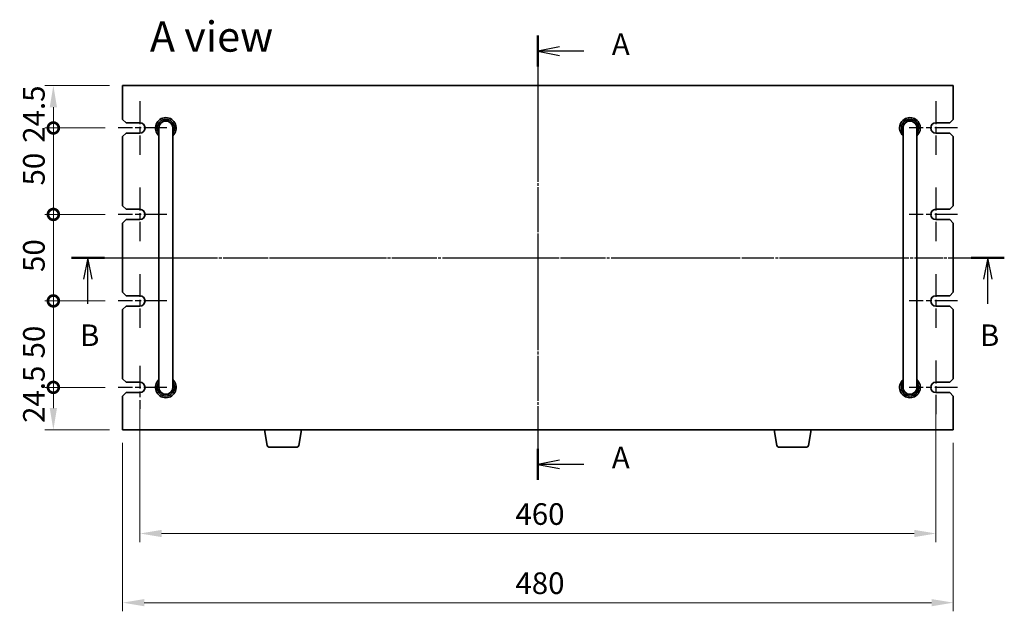
# Model space of a CAD drawing. Units: millimetres. Extents: x 80 to 10306, y 44 to 1590.
# Drawn here: x 2631 to 3200, y 638 to 980 of the extents above; entities that cross this region are included whole.
import ezdxf

# ---------------------------------------------------------------- set-up
doc = ezdxf.new("R2010")
doc.units = ezdxf.units.MM
doc.header["$LTSCALE"] = 5.5
doc.linetypes.add('AM_ISO08W050', pattern=[18, 12, -1.5, 3, -1.5])
doc.linetypes.add('CHAIN', pattern=[0.3543, 0.2362, -0.0295, 0.0591, -0.0295])
doc.layers.get('Defpoints').update_dxf_attribs({"lineweight": 25})
for name, color, linetype, lineweight in [('AM_7', 4, 'AM_ISO08W050', 25), ('Dimension (ISO)', 7, 'Continuous', 18), ('Dimension (ISO) @ 1', 7, 'Continuous', 18), ('Section Line (ISO)', 7, 'CHAIN', 25), ('Symbol (ISO)', 7, 'Continuous', 18), ('Visible (ISO)', 7, 'Continuous', 35)]:
    doc.layers.add(name, color=color, linetype=linetype, lineweight=lineweight)
doc.styles.add('Note Text (TK)', font='txt')
doc.dimstyles.new('Default - Method 1b (TK)', dxfattribs={"dimscale": 5.5, "dimtxt": 2.5, "dimasz": 2.5, "dimexe": 1, "dimexo": 1.5, "dimgap": 1, "dimtad": 1, "dimtoh": 1, "dimrnd": 1e-08, "dimdsep": 46, "dimtxsty": 'Note Text (TK)', "dimcen": 0.09, "dimdle": 5, "dimclrd": 100, "dimclre": 100, "dimclrt": 7, "dimadec": 1, "dimazin": 1, "dimtfac": 1, "dimtmove": 0, "dimatfit": 3, "dimfxl": 0, "dimtolj": 1, "dimlwd": -1, "dimlwe": -1, "dimarcsym": 0})

# ---------------------------------------------------------------- blocks, each defined once
blk = doc.blocks.new('2dTransSection0')
at = {"layer": 'Section Line (ISO)', "linetype": 'CHAIN'}
blk.add_line((152.64, 192.45), (152.64, 141.09), dxfattribs=at)
at = {"layer": 'Section Line (ISO)', "linetype": 'Continuous', "lineweight": 50}
for p, q in [((152.64, 192.45), (152.64, 188.89)), ((152.64, 144.65), (152.64, 141.09))]:
    blk.add_line(p, q, dxfattribs=at)
at = {"layer": 'Section Line (ISO)', "linetype": 'Continuous'}
for p, q in [((155.14, 191.17), (152.64, 190.67)), ((155.14, 190.67), (152.64, 190.67)), ((152.64, 190.67), (155.14, 190.17)), ((157.94, 190.67), (155.14, 190.67)), ((155.14, 143.37), (152.64, 142.87)), ((155.14, 142.87), (152.64, 142.87)), ((152.64, 142.87), (155.14, 142.37)), ((157.94, 142.87), (155.14, 142.87))]:
    blk.add_line(p, q, dxfattribs=at)
at = {"layer": 'Section Line (ISO)', "char_height": 2.5, "attachment_point": 7, "line_spacing_factor": 0.25, "style": 'Note Text (TK)'}
for insert in [(161.18, 189.43), (161.18, 141.63)]:
    blk.add_mtext('A', dxfattribs=dict(at, insert=insert))
blk = doc.blocks.new('2dTransSection1')
at = {"layer": 'Section Line (ISO)', "linetype": 'CHAIN'}
blk.add_line((98.49, 167.65), (206.3, 167.65), dxfattribs=at)
at = {"layer": 'Section Line (ISO)', "linetype": 'Continuous', "lineweight": 50}
for p, q in [((98.49, 167.65), (102.3, 167.65)), ((202.49, 167.65), (206.3, 167.65))]:
    blk.add_line(p, q, dxfattribs=at)
at = {"layer": 'Section Line (ISO)', "linetype": 'Continuous'}
for p, q in [((100.4, 167.65), (99.9, 165.15)), ((100.4, 165.15), (100.4, 167.65)), ((100.9, 165.15), (100.4, 167.65)), ((204.4, 167.65), (203.9, 165.15)), ((204.4, 165.15), (204.4, 167.65)), ((204.9, 165.15), (204.4, 167.65)), ((100.4, 162.3), (100.4, 165.15)), ((204.4, 162.3), (204.4, 165.15))]:
    blk.add_line(p, q, dxfattribs=at)
at = {"layer": 'Section Line (ISO)', "char_height": 2.5, "attachment_point": 7, "line_spacing_factor": 0.25, "style": 'Note Text (TK)'}
for insert in [(99.48, 156.65), (203.48, 156.65)]:
    blk.add_mtext('B', dxfattribs=dict(at, insert=insert))
blk = doc.blocks.new('_DotSmall')
at = {"color": 0, "linetype": 'ByBlock', "const_width": 0.5}
blk.add_lwpolyline([(-0.0625, 0, 1), (0.0625, 0, 1)], format="xyb", close=True, dxfattribs=at)
blk = doc.blocks.new('*D34')
at = {"layer": 'Defpoints', "color": 0, "transparency": 16777216}
for p in [(2650.93, 941.77), (2690.93, 941.77), (2688.43, 917.27)]:
    blk.add_point(p, dxfattribs=at)
at = {"layer": 'Dimension (ISO)', "color": 100, "transparency": 16777216}
for p, q in [((2683.43, 941.77), (2645.93, 941.77)), ((2650.93, 917.27), (2650.93, 929.27)), ((2680.93, 917.27), (2645.93, 917.27))]:
    blk.add_line(p, q, dxfattribs=at)
blk.add_solid([(2648.85, 929.27), (2653.02, 929.27), (2650.93, 941.77)], dxfattribs=at)
at = {"layer": 'Dimension (ISO)', "color": 100, "transparency": 16777216, "xscale": 12.5, "yscale": 12.5, "zscale": 12.5, "rotation": 270}
blk.add_blockref('_DotSmall', (2650.93, 917.27), dxfattribs=at)
at = {"layer": 'Dimension (ISO)', "color": 7, "transparency": 16777216, "insert": (2639.68, 908.71), "char_height": 12.5, "attachment_point": 4, "rotation": 90, "style": 'Note Text (TK)'}
blk.add_mtext('\\A1;24.5', dxfattribs=at)
blk = doc.blocks.new('*D35')
at = {"layer": 'Defpoints', "color": 0, "transparency": 16777216}
for p in [(2650.93, 917.27), (2688.43, 917.27), (2688.43, 867.27)]:
    blk.add_point(p, dxfattribs=at)
at = {"layer": 'Dimension (ISO)', "color": 100, "transparency": 16777216}
for p, q in [((2680.93, 917.27), (2645.93, 917.27)), ((2650.93, 867.27), (2650.93, 917.27)), ((2680.93, 867.27), (2645.93, 867.27))]:
    blk.add_line(p, q, dxfattribs=at)
at = {"layer": 'Dimension (ISO)', "color": 100, "transparency": 16777216, "xscale": 12.5, "yscale": 12.5, "zscale": 12.5}
for p, rotation in [((2650.93, 917.27), 90), ((2650.93, 867.27), 270)]:
    blk.add_blockref('_DotSmall', p, dxfattribs=dict(at, rotation=rotation))
at = {"layer": 'Dimension (ISO)', "color": 7, "transparency": 16777216, "insert": (2639.68, 884.01), "char_height": 12.5, "attachment_point": 4, "rotation": 90, "style": 'Note Text (TK)'}
blk.add_mtext('\\A1;50', dxfattribs=at)
blk = doc.blocks.new('*D36')
at = {"layer": 'Defpoints', "color": 0, "transparency": 16777216}
for p in [(2650.93, 867.27), (2688.43, 867.27), (2688.43, 817.27)]:
    blk.add_point(p, dxfattribs=at)
at = {"layer": 'Dimension (ISO)', "color": 100, "transparency": 16777216}
for p, q in [((2680.93, 867.27), (2645.93, 867.27)), ((2650.93, 817.27), (2650.93, 867.27)), ((2680.93, 817.27), (2645.93, 817.27))]:
    blk.add_line(p, q, dxfattribs=at)
at = {"layer": 'Dimension (ISO)', "color": 100, "transparency": 16777216, "xscale": 12.5, "yscale": 12.5, "zscale": 12.5}
for p, rotation in [((2650.93, 867.27), 90), ((2650.93, 817.27), 270)]:
    blk.add_blockref('_DotSmall', p, dxfattribs=dict(at, rotation=rotation))
at = {"layer": 'Dimension (ISO)', "color": 7, "transparency": 16777216, "insert": (2639.68, 834.01), "char_height": 12.5, "attachment_point": 4, "rotation": 90, "style": 'Note Text (TK)'}
blk.add_mtext('\\A1;50', dxfattribs=at)
blk = doc.blocks.new('*D37')
at = {"layer": 'Defpoints', "color": 0, "transparency": 16777216}
for p in [(2650.93, 817.27), (2688.43, 817.27), (2688.41, 767.27)]:
    blk.add_point(p, dxfattribs=at)
at = {"layer": 'Dimension (ISO)', "color": 100, "transparency": 16777216}
for p, q in [((2680.93, 817.27), (2645.93, 817.27)), ((2650.93, 767.27), (2650.93, 817.27)), ((2680.91, 767.27), (2645.93, 767.27))]:
    blk.add_line(p, q, dxfattribs=at)
at = {"layer": 'Dimension (ISO)', "color": 100, "transparency": 16777216, "xscale": 12.5, "yscale": 12.5, "zscale": 12.5}
for p, rotation in [((2650.93, 817.27), 90), ((2650.93, 767.27), 270)]:
    blk.add_blockref('_DotSmall', p, dxfattribs=dict(at, rotation=rotation))
at = {"layer": 'Dimension (ISO)', "color": 7, "transparency": 16777216, "insert": (2639.68, 784.01), "char_height": 12.5, "attachment_point": 4, "rotation": 90, "style": 'Note Text (TK)'}
blk.add_mtext('\\A1;50', dxfattribs=at)
blk = doc.blocks.new('*D38')
at = {"layer": 'Defpoints', "color": 0, "transparency": 16777216}
for p in [(2650.93, 767.27), (2688.41, 767.27), (2690.93, 742.77)]:
    blk.add_point(p, dxfattribs=at)
at = {"layer": 'Dimension (ISO)', "color": 100, "transparency": 16777216}
for p, q in [((2680.91, 767.27), (2645.93, 767.27)), ((2650.93, 755.27), (2650.93, 767.27)), ((2683.43, 742.77), (2645.93, 742.77))]:
    blk.add_line(p, q, dxfattribs=at)
blk.add_solid([(2648.85, 755.27), (2653.02, 755.27), (2650.93, 742.77)], dxfattribs=at)
at = {"layer": 'Dimension (ISO)', "color": 100, "transparency": 16777216, "xscale": 12.5, "yscale": 12.5, "zscale": 12.5, "rotation": 90}
blk.add_blockref('_DotSmall', (2650.93, 767.27), dxfattribs=at)
at = {"layer": 'Dimension (ISO)', "color": 7, "transparency": 16777216, "insert": (2639.68, 746.71), "char_height": 12.5, "attachment_point": 4, "rotation": 90, "style": 'Note Text (TK)'}
blk.add_mtext('\\A1;24.5', dxfattribs=at)
blk = doc.blocks.new('*D39')
at = {"layer": 'Defpoints', "color": 0, "transparency": 16777216}
for p in [(2700.93, 764.27), (3160.93, 764.27), (3160.93, 682.77)]:
    blk.add_point(p, dxfattribs=at)
at = {"layer": 'Dimension (ISO)', "color": 100, "transparency": 16777216}
for p, q in [((2700.93, 756.77), (2700.93, 677.77)), ((3160.93, 756.77), (3160.93, 677.77)), ((2713.43, 682.77), (3148.43, 682.77))]:
    blk.add_line(p, q, dxfattribs=at)
for points in [[(2713.43, 684.85), (2713.43, 680.68), (2700.93, 682.77)], [(3148.43, 684.85), (3148.43, 680.68), (3160.93, 682.77)]]:
    blk.add_solid(points, dxfattribs=at)
at = {"layer": 'Dimension (ISO)', "color": 7, "transparency": 16777216, "insert": (2917.93, 694.02), "char_height": 12.5, "attachment_point": 4, "style": 'Note Text (TK)'}
blk.add_mtext('\\A1;460', dxfattribs=at)
blk = doc.blocks.new('*D40')
at = {"layer": 'Defpoints', "color": 0, "transparency": 16777216}
for p in [(2690.93, 742.77), (3170.93, 742.77), (3170.93, 642.77)]:
    blk.add_point(p, dxfattribs=at)
at = {"layer": 'Dimension (ISO)', "color": 100, "transparency": 16777216}
for p, q in [((2690.93, 735.27), (2690.93, 637.77)), ((3170.93, 735.27), (3170.93, 637.77)), ((2703.43, 642.77), (3158.43, 642.77))]:
    blk.add_line(p, q, dxfattribs=at)
for points in [[(2703.43, 644.85), (2703.43, 640.68), (2690.93, 642.77)], [(3158.43, 644.85), (3158.43, 640.68), (3170.93, 642.77)]]:
    blk.add_solid(points, dxfattribs=at)
at = {"layer": 'Dimension (ISO)', "color": 7, "transparency": 16777216, "insert": (2917.93, 654.02), "char_height": 12.5, "attachment_point": 4, "style": 'Note Text (TK)'}
blk.add_mtext('\\A1;480', dxfattribs=at)

msp = doc.modelspace()

# ---------------------------------------------------------------- linework, layer by layer
at = {"layer": 'AM_7'}
for p, q in [((2930.9321, 954.2669), (2930.9321, 730.2669)), ((2678.4321, 842.2669), (3183.4321, 842.2669))]:
    msp.add_line(p, q, dxfattribs=at)
at = {"layer": 'AM_7', "ltscale": 0.2}
for p, q in [((2700.9321, 932.7669), (2700.9321, 901.7669)), ((3160.9321, 932.7669), (3160.9321, 901.7669)), ((2716.4321, 917.2669), (2688.4321, 917.2669)), ((3173.4321, 917.2669), (3145.4321, 917.2669)), ((2700.9321, 882.7669), (2700.9321, 851.7669)), ((3160.9321, 882.7669), (3160.9321, 851.7669)), ((2716.4321, 867.2669), (2688.4321, 867.2669)), ((3173.4321, 867.2669), (3145.4321, 867.2669)), ((2700.9321, 832.7669), (2700.9321, 801.7669)), ((3160.9321, 832.7669), (3160.9321, 801.7669)), ((2716.4321, 817.2669), (2688.4321, 817.2669)), ((3173.4321, 817.2669), (3145.4321, 817.2669)), ((2700.912, 779.7669), (2700.912, 754.7669)), ((3160.9321, 782.7669), (3160.9321, 751.7669)), ((2716.4121, 767.2669), (2688.412, 767.2669)), ((3173.4321, 767.2669), (3145.4321, 767.2669))]:
    msp.add_line(p, q, dxfattribs=at)
at = {"layer": 'Visible (ISO)'}
for p, q in [((2690.9321, 941.7669), (2690.9321, 922.2669)), ((3170.9321, 941.7669), (2690.9321, 941.7669)), ((3170.9321, 922.2669), (3170.9321, 941.7669)), ((2692.9321, 920.2669), (2690.9321, 922.2669)), ((3170.9321, 922.2669), (3168.9321, 920.2669)), ((2692.9321, 920.2669), (2700.9321, 920.2669)), ((2711.9321, 917.2669), (2711.9321, 911.2669)), ((2719.9321, 911.2669), (2719.9321, 917.2669)), ((3141.9321, 917.2669), (3141.9321, 911.2669)), ((3149.9321, 911.2669), (3149.9321, 917.2669)), ((3160.9321, 920.2669), (3168.9321, 920.2669)), ((2690.9321, 912.2669), (2692.9321, 914.2669)), ((2690.9321, 912.2669), (2690.9321, 872.2669)), ((2700.9321, 914.2669), (2692.9321, 914.2669)), ((2711.9321, 773.2669), (2711.9321, 911.2669)), ((2719.9321, 773.2669), (2719.9321, 911.2669)), ((3141.9321, 773.2669), (3141.9321, 911.2669)), ((3149.9321, 773.2669), (3149.9321, 911.2669)), ((3168.9321, 914.2669), (3160.9321, 914.2669)), ((3168.9321, 914.2669), (3170.9321, 912.2669)), ((3170.9321, 872.2669), (3170.9321, 912.2669)), ((2692.9321, 870.2669), (2690.9321, 872.2669)), ((3170.9321, 872.2669), (3168.9321, 870.2669)), ((2692.9321, 870.2669), (2700.9321, 870.2669)), ((3160.9321, 870.2669), (3168.9321, 870.2669)), ((2690.9321, 862.2669), (2692.9321, 864.2669)), ((2690.9321, 862.2669), (2690.9321, 822.2669)), ((2700.9321, 864.2669), (2692.9321, 864.2669)), ((3168.9321, 864.2669), (3160.9321, 864.2669)), ((3168.9321, 864.2669), (3170.9321, 862.2669)), ((3170.9321, 822.2669), (3170.9321, 862.2669)), ((2692.9321, 820.2669), (2690.9321, 822.2669)), ((2692.9321, 820.2669), (2700.9321, 820.2669)), ((3160.9321, 820.2669), (3168.9321, 820.2669)), ((3170.9321, 822.2669), (3168.9321, 820.2669)), ((2690.9321, 812.2669), (2692.9321, 814.2669)), ((2700.9321, 814.2669), (2692.9321, 814.2669)), ((3168.9321, 814.2669), (3160.9321, 814.2669)), ((3168.9321, 814.2669), (3170.9321, 812.2669)), ((2690.9321, 812.2669), (2690.9321, 772.2669)), ((3170.9321, 772.2669), (3170.9321, 812.2669)), ((2692.9321, 770.2669), (2690.9321, 772.2669)), ((2692.9321, 770.2669), (2700.9321, 770.2669)), ((2711.9321, 773.2669), (2711.9321, 767.2669)), ((2719.9321, 767.2669), (2719.9321, 773.2669)), ((3141.9321, 773.2669), (3141.9321, 767.2669)), ((3149.9321, 767.2669), (3149.9321, 773.2669)), ((3160.9321, 770.2669), (3168.9321, 770.2669)), ((3170.9321, 772.2669), (3168.9321, 770.2669)), ((2690.9321, 762.2669), (2692.9321, 764.2669)), ((2700.9321, 764.2669), (2692.9321, 764.2669)), ((3168.9321, 764.2669), (3160.9321, 764.2669)), ((3168.9321, 764.2669), (3170.9321, 762.2669)), ((2690.9321, 762.2669), (2690.9321, 742.7669)), ((3170.9321, 742.7669), (3170.9321, 762.2669)), ((2690.9321, 742.7669), (3170.9321, 742.7669)), ((2774.5428, 733.6025), (2773.0154, 742.7669)), ((2792.8214, 733.6025), (2794.3488, 742.7669)), ((3069.0428, 733.6025), (3067.5154, 742.7669)), ((3087.3214, 733.6025), (3088.8488, 742.7669)), ((2791.835, 732.7669), (2775.5292, 732.7669)), ((3086.335, 732.7669), (3070.0292, 732.7669))]:
    msp.add_line(p, q, dxfattribs=at)
for centre, radius, start, end in [((2715.9321, 917.2669), 6, 311.810315, 228.189685), ((2715.9321, 917.2669), 5, 323.130102, 216.869898), ((3145.9321, 917.2669), 6, 311.810315, 228.189685), ((3145.9321, 917.2669), 5, 323.130102, 216.869898), ((2700.9321, 917.2669), 3, 270, 90), ((2715.9321, 917.2669), 4.1, 347.319617, 192.680383), ((2715.9321, 917.2669), 4, 0, 180), ((3145.9321, 917.2669), 4.1, 347.319617, 192.680383), ((3145.9321, 917.2669), 4, 0, 180), ((3160.9321, 917.2669), 3, 90, 270), ((2700.9321, 867.2669), 3, 270, 90), ((3160.9321, 867.2669), 3, 90, 270), ((2700.9321, 817.2669), 3, 270, 90), ((3160.9321, 817.2669), 3, 90, 270), ((2700.912, 767.2669), 3.0001, 270.383358, 89.616642), ((2715.9321, 767.2669), 6, 131.810315, 48.189685), ((2715.9321, 767.2669), 5, 143.130102, 36.869898), ((2715.9321, 767.2669), 4.1, 167.319617, 12.680383), ((3145.9321, 767.2669), 6, 131.810315, 48.189685), ((3145.9321, 767.2669), 5, 143.130102, 36.869898), ((3145.9321, 767.2669), 4.1, 167.319617, 12.680383), ((3160.9321, 767.2669), 3, 90, 270), ((2715.9321, 767.2669), 4, 180, 0), ((3145.9321, 767.2669), 4, 180, 0), ((2775.5292, 733.7669), 1, 189.462322, 270), ((2791.835, 733.7669), 1, 270, 350.537678), ((3070.0292, 733.7669), 1, 189.462322, 270), ((3086.335, 733.7669), 1, 270, 350.537678)]:
    msp.add_arc(centre, radius, start, end, dxfattribs=at)

# ---------------------------------------------------------------- block references
at = {"layer": 'Section Line (ISO)', "xscale": 5, "yscale": 5, "zscale": 5}
for name, p in [('2dTransSection0', (2167.75, 8.4159)), ('2dTransSection1', (2168.9442, 4))]:
    msp.add_blockref(name, p, dxfattribs=at)

# ---------------------------------------------------------------- texts
at = {"layer": 'Symbol (ISO)', "color": 7, "insert": (2706.7187, 970.1484), "char_height": 17.5, "width": 72.660822, "attachment_point": 4, "line_spacing_factor": 1.5, "style": 'Note Text (TK)'}
msp.add_mtext('{\\fＭＳ Ｐゴシック|b0|i0;\\H17.5000;A view}', dxfattribs=at)

# ---------------------------------------------------------------- dimensions: what is measured, and where the dimension line sits
at = {"layer": 'Dimension (ISO) @ 1', "color": 100, "true_color": 0x00ff3f}
for base, p1, p2, angle, override, picture, middle in [((2650.9321, 941.7669), (2688.4321, 917.2669), (2690.9321, 941.7669), 90, {"dimscale": 1, "dimtxt": 12.5, "dimasz": 12.5, "dimexe": 5, "dimexo": 7.5, "dimgap": 5, "dimtoh": 0, "dimblk1": 'DotSmall', "dimsah": 1, "dimcen": 0.45, "dimdle": 0, "dimtix": 0, "dimtofl": 1, "dimtmove": 0, "dimatfit": 1}, '*D34', (2650.9321, 923.2669)), ((2650.9321, 917.2669), (2688.4321, 867.2669), (2688.4321, 917.2669), 90, {"dimscale": 1, "dimtxt": 12.5, "dimasz": 12.5, "dimexe": 5, "dimexo": 7.5, "dimgap": 5, "dimtoh": 0, "dimblk1": 'DotSmall', "dimblk2": 'DotSmall', "dimsah": 1, "dimcen": 0.45, "dimdle": 0, "dimtix": 0, "dimtofl": 0, "dimtmove": 0, "dimatfit": 1}, '*D35', (2650.9321, 892.3169)), ((2650.9321, 867.2669), (2688.4321, 817.2669), (2688.4321, 867.2669), 90, {"dimscale": 1, "dimtxt": 12.5, "dimasz": 12.5, "dimexe": 5, "dimexo": 7.5, "dimgap": 5, "dimtoh": 0, "dimblk1": 'DotSmall', "dimblk2": 'DotSmall', "dimsah": 1, "dimcen": 0.45, "dimdle": 0, "dimtix": 0, "dimtofl": 0, "dimtmove": 0, "dimatfit": 1}, '*D36', (2650.9321, 842.3169)), ((2650.9321, 817.2669), (2688.412, 767.2669), (2688.4321, 817.2669), 90, {"dimscale": 1, "dimtxt": 12.5, "dimasz": 12.5, "dimexe": 5, "dimexo": 7.5, "dimgap": 5, "dimtoh": 0, "dimblk1": 'DotSmall', "dimblk2": 'DotSmall', "dimsah": 1, "dimcen": 0.45, "dimdle": 0, "dimtix": 0, "dimtofl": 0, "dimtmove": 0, "dimatfit": 1}, '*D37', (2650.9321, 792.3169)), ((2650.9321, 767.2669), (2690.9321, 742.7669), (2688.412, 767.2669), 90, {"dimscale": 1, "dimtxt": 12.5, "dimasz": 12.5, "dimexe": 5, "dimexo": 7.5, "dimgap": 5, "dimtoh": 0, "dimblk2": 'DotSmall', "dimsah": 1, "dimcen": 0.45, "dimdle": 0, "dimtix": 0, "dimtofl": 1, "dimtmove": 0, "dimatfit": 1}, '*D38', (2650.9321, 761.2669)), ((3160.9321, 682.7669), (2700.9321, 764.2669), (3160.9321, 764.2669), 180, {"dimscale": 1, "dimtxt": 12.5, "dimasz": 12.5, "dimexe": 5, "dimexo": 7.5, "dimgap": 5, "dimtoh": 0, "dimcen": 0.45, "dimtix": 0, "dimtofl": 0, "dimtmove": 0, "dimatfit": 1}, '*D39', (2930.9321, 682.7669)), ((3170.9321, 642.7669), (2690.9321, 742.7669), (3170.9321, 742.7669), 180, {"dimscale": 1, "dimtxt": 12.5, "dimasz": 12.5, "dimexe": 5, "dimexo": 7.5, "dimgap": 5, "dimtoh": 0, "dimcen": 0.45, "dimtix": 0, "dimtofl": 0, "dimtmove": 0, "dimatfit": 1}, '*D40', (2930.9321, 642.7669))]:
    dim = msp.add_linear_dim(base=base, p1=p1, p2=p2, angle=angle, dimstyle='Default - Method 1b (TK)', override=override, dxfattribs=at)
    dim.commit()
    dim.dimension.update_dxf_attribs({"geometry": picture, "text_midpoint": middle, "dimtype": 128})

doc.saveas('drawing.dxf')
